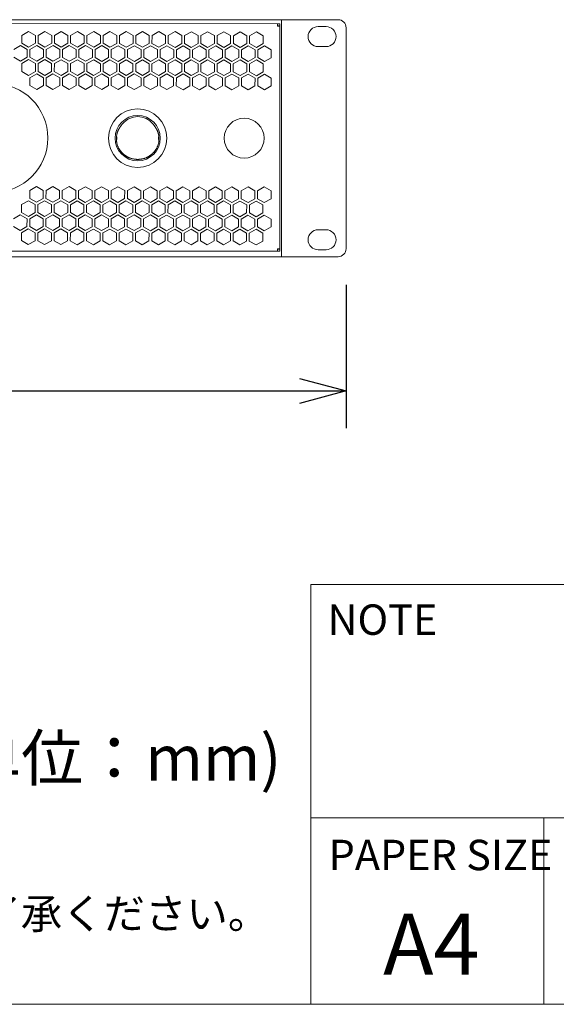
# Model space of a CAD drawing. Units: millimetres. Extents: x -632 to 651, y -576 to 1300.
# Drawn here: x -111 to 90, y -520 to -151 of the extents above; entities that cross this region are included whole.
import ezdxf

# ---------------------------------------------------------------- set-up
doc = ezdxf.new("R2010")
doc.units = ezdxf.units.MM
doc.header["$LTSCALE"] = 88.9
doc.header["$PDMODE"] = 1
doc.header["$PDSIZE"] = -2
doc.layers.get('0').update_dxf_attribs({"lineweight": 0})
doc.layers.get('Defpoints').update_dxf_attribs({"lineweight": 0})
for name, color, linetype, lineweight in [('DATA', 7, 'Continuous', 0), ('DIMNSIONS', 7, 'Continuous', 0), ('HIBINO-BASE', 7, 'Continuous', 0), ('MD_VISIBLE', 7, 'Continuous', 0), ('寸法', 7, 'Continuous', 0)]:
    doc.layers.add(name, color=color, linetype=linetype, lineweight=lineweight)
doc.styles.get("Standard").update_dxf_attribs({"font": 'txt', "bigfont": 'BIGFONT.SHX'})
doc.styles.add('ＭＳ ゴシック', font='txt', dxfattribs={"bigfont": 'ＭＳ ゴシック'})
doc.dimstyles.new('HIBINO', dxfattribs={"dimtxt": 22.803776, "dimasz": 17.504358, "dimexe": 14, "dimexo": 14, "dimgap": 0.5, "dimtad": 1, "dimzin": 11, "dimdsep": 46, "dimtxsty": 'ＭＳ ゴシック', "dimblk": 'VW_EMPTYARROW', "dimcen": 0, "dimadec": 0, "dimazin": 0, "dimtfac": 1, "dimtix": 1, "dimtmove": 0, "dimatfit": 0, "dimldrblk": 'VW_EMPTYARROW', "dimfxl": 1, "dimfrac": 2, "dimtolj": 1, "dimtzin": 11, "dimarcsym": 0})

# ---------------------------------------------------------------- blocks, each defined once
blk = doc.blocks.new('*D28')
at = {"color": 0, "linetype": 'Continuous', "lineweight": -2}
for points in [[(-454.25, -294.69), (-471.76, -290), (-454.25, -285.31)], [(-6.26, -285.31), (11.24, -290), (-6.26, -294.69)]]:
    blk.add_lwpolyline(points, dxfattribs=at)
at = {"layer": 'Defpoints', "color": 0, "lineweight": 0}
for p in [(-471.76, -236.25), (11.24, -236.25), (-471.76, -290)]:
    blk.add_point(p, dxfattribs=at)
at = {"layer": '寸法', "color": 0, "linetype": 'Continuous', "lineweight": -2}
for p, q in [((-471.76, -250.25), (-471.76, -304)), ((11.24, -250.25), (11.24, -304)), ((-471.76, -290), (11.24, -290))]:
    blk.add_line(p, q, dxfattribs=at)
at = {"color": 0, "linetype": 'Continuous', "lineweight": -2}
blk.add_wipeout([(-247.22, -286.5), (-202.77, -286.5), (-202.77, -256.87), (-247.22, -256.87)], dxfattribs=at).dxf.layer = '寸法'
at = {"layer": '寸法', "color": 0, "insert": (-247.22, -259.55), "char_height": 22.8038, "attachment_point": 1, "line_spacing_factor": 0.782827}
blk.add_mtext('{\\fＭＳ ゴシック|b0|i0|c128|p0;\\l483}', dxfattribs=at)
blk = doc.blocks.new('VW_EMPTYARROW')
at = {"color": 0, "linetype": 'ByBlock', "lineweight": -2}
blk.add_line((0, 0), (-1, 0), dxfattribs=at)
at = {"color": 0, "linetype": 'Continuous', "lineweight": -2}
blk.add_lwpolyline([(-0.998, 0.268), (0, 0), (-0.998, -0.268)], dxfattribs=at)

msp = doc.modelspace()

# ---------------------------------------------------------------- linework, layer by layer
at = {"color": 1, "linetype": 'Continuous', "lineweight": 0}
msp.add_circle((-27.017, -195.203), 7.5, dxfattribs=at)
at = {"layer": 'HIBINO-BASE', "color": 0, "linetype": 'Continuous', "lineweight": 0}
for p, q in [((-2.011, -362.619), (627.989, -362.619)), ((-2.011, -520.119), (-2.011, -362.619)), ((-2.011, -450.119), (627.989, -450.119)), ((85.489, -520.119), (85.489, -450.119)), ((627.989, -520.119), (-632.011, -520.119))]:
    msp.add_line(p, q, dxfattribs=at)
at = {"layer": 'MD_VISIBLE', "color": 0, "linetype": 'Continuous', "lineweight": 0}
for p, q in [((-450, -150.753), (-12.957, -150.753)), ((-25, -150.753), (8.243, -150.753)), ((-12.957, -150.753), (-12.947, -152.153)), ((-12.957, -151.153), (-12.957, -152.953)), ((-12.957, -151.153), (-12.947, -151.153)), ((-14.55, -152.285), (-445.749, -151.613)), ((-14.551, -153.185), (-14.55, -152.285)), ((-14.551, -153.085), (-13.651, -153.086)), ((-14.551, -153.185), (-13.651, -153.186)), ((-13.65, -152.286), (-14.55, -152.285)), ((-13.65, -152.286), (-13.652, -236.716)), ((-13.65, -152.286), (-13.651, -153.086)), ((-12.947, -152.153), (-12.957, -152.153)), ((-12.957, -175.193), (-12.957, -152.953)), ((0.743, -153.353), (3.743, -153.353)), ((11.243, -153.753), (11.243, -236.653)), ((-110.511, -159.568), (-110.507, -156.623)), ((-110.507, -156.623), (-107.954, -155.155)), ((-107.954, -155.155), (-105.407, -156.631)), ((-105.407, -156.631), (-105.411, -159.576)), ((-104.401, -159.577), (-104.397, -156.633)), ((-104.397, -156.633), (-101.844, -155.164)), ((-101.844, -155.164), (-99.297, -156.641)), ((-99.297, -156.641), (-99.301, -159.585)), ((-98.291, -159.587), (-98.287, -156.642)), ((-98.287, -156.642), (-95.734, -155.174)), ((-95.734, -155.174), (-93.187, -156.65)), ((-93.187, -156.65), (-93.191, -159.595)), ((-92.181, -159.596), (-92.177, -156.652)), ((-92.177, -156.652), (-89.624, -155.183)), ((-89.624, -155.183), (-87.077, -156.66)), ((-87.077, -156.66), (-87.081, -159.604)), ((-86.071, -159.606), (-86.067, -156.661)), ((-86.067, -156.661), (-83.514, -155.193)), ((-83.514, -155.193), (-80.967, -156.669)), ((-80.967, -156.669), (-80.971, -159.614)), ((-79.961, -159.615), (-79.957, -156.671)), ((-79.957, -156.671), (-77.404, -155.203)), ((-77.404, -155.203), (-74.857, -156.679)), ((-74.857, -156.679), (-74.861, -159.623)), ((-73.851, -159.625), (-73.847, -156.68)), ((-73.847, -156.68), (-71.294, -155.212)), ((-71.294, -155.212), (-68.747, -156.688)), ((-68.747, -156.688), (-68.751, -159.633)), ((-67.741, -159.634), (-67.737, -156.69)), ((-67.737, -156.69), (-65.184, -155.222)), ((-65.184, -155.222), (-62.637, -156.698)), ((-62.637, -156.698), (-62.641, -159.642)), ((-61.631, -159.644), (-61.627, -156.699)), ((-61.627, -156.699), (-59.074, -155.231)), ((-59.074, -155.231), (-56.527, -156.707)), ((-56.527, -156.707), (-56.531, -159.652)), ((-55.521, -159.653), (-55.517, -156.709)), ((-55.517, -156.709), (-52.964, -155.241)), ((-52.964, -155.241), (-50.417, -156.717)), ((-50.417, -156.717), (-50.421, -159.661)), ((-49.411, -159.663), (-49.407, -156.718)), ((-49.407, -156.718), (-46.854, -155.25)), ((-46.854, -155.25), (-44.307, -156.726)), ((-44.307, -156.726), (-44.311, -159.671)), ((-43.301, -159.672), (-43.297, -156.728)), ((-43.297, -156.728), (-40.744, -155.26)), ((-40.744, -155.26), (-38.197, -156.736)), ((-38.197, -156.736), (-38.201, -159.68)), ((-37.191, -159.682), (-37.187, -156.737)), ((-37.187, -156.737), (-34.634, -155.269)), ((-34.634, -155.269), (-32.087, -156.745)), ((-32.087, -156.745), (-32.091, -159.69)), ((-31.081, -159.691), (-31.077, -156.747)), ((-31.077, -156.747), (-28.524, -155.279)), ((-28.524, -155.279), (-25.977, -156.755)), ((-25.977, -156.755), (-25.981, -159.699)), ((-24.971, -159.701), (-24.967, -156.756)), ((-24.967, -156.756), (-22.414, -155.288)), ((-22.414, -155.288), (-19.867, -156.764)), ((-19.867, -156.764), (-19.871, -159.709)), ((-113.57, -161.91), (-111.018, -160.442)), ((-111.018, -160.442), (-108.47, -161.918)), ((-107.963, -161.044), (-110.511, -159.568)), ((-108.47, -161.918), (-108.474, -164.862)), ((-105.411, -159.576), (-107.963, -161.044)), ((-107.464, -164.864), (-107.46, -161.919)), ((-107.46, -161.919), (-104.908, -160.451)), ((-104.908, -160.451), (-102.36, -161.927)), ((-101.853, -161.053), (-104.401, -159.577)), ((-102.36, -161.927), (-102.364, -164.872)), ((-99.301, -159.585), (-101.853, -161.053)), ((-101.354, -164.873), (-101.35, -161.929)), ((-101.35, -161.929), (-98.798, -160.461)), ((-98.798, -160.461), (-96.25, -161.937)), ((-95.744, -161.063), (-98.291, -159.587)), ((-96.25, -161.937), (-96.254, -164.881)), ((-93.191, -159.595), (-95.744, -161.063)), ((-95.244, -164.883), (-95.24, -161.938)), ((-95.24, -161.938), (-92.688, -160.47)), ((-92.688, -160.47), (-90.14, -161.946)), ((-89.634, -161.072), (-92.181, -159.596)), ((-90.14, -161.946), (-90.144, -164.891)), ((-87.081, -159.604), (-89.634, -161.072)), ((-89.134, -164.892), (-89.13, -161.948)), ((-89.13, -161.948), (-86.578, -160.48)), ((-86.578, -160.48), (-84.03, -161.956)), ((-83.524, -161.082), (-86.071, -159.606)), ((-84.03, -161.956), (-84.034, -164.9)), ((-80.971, -159.614), (-83.524, -161.082)), ((-83.024, -164.902), (-83.02, -161.957)), ((-83.02, -161.957), (-80.468, -160.489)), ((-80.468, -160.489), (-77.92, -161.965)), ((-77.414, -161.091), (-79.961, -159.615)), ((-77.92, -161.965), (-77.924, -164.91)), ((-74.861, -159.623), (-77.414, -161.091)), ((-76.914, -164.911), (-76.91, -161.967)), ((-76.91, -161.967), (-74.358, -160.499)), ((-74.358, -160.499), (-71.81, -161.975)), ((-71.304, -161.101), (-73.851, -159.625)), ((-71.81, -161.975), (-71.814, -164.919)), ((-68.751, -159.633), (-71.304, -161.101)), ((-70.804, -164.921), (-70.8, -161.976)), ((-70.8, -161.976), (-68.248, -160.508)), ((-68.248, -160.508), (-65.7, -161.984)), ((-65.194, -161.111), (-67.741, -159.634)), ((-65.7, -161.984), (-65.704, -164.929)), ((-62.641, -159.642), (-65.194, -161.111)), ((-64.694, -164.93), (-64.69, -161.986)), ((-64.69, -161.986), (-62.138, -160.518)), ((-62.138, -160.518), (-59.59, -161.994)), ((-59.084, -161.12), (-61.631, -159.644)), ((-59.59, -161.994), (-59.594, -164.938)), ((-56.531, -159.652), (-59.084, -161.12)), ((-58.584, -164.94), (-58.58, -161.995)), ((-58.58, -161.995), (-56.028, -160.527)), ((-56.028, -160.527), (-53.48, -162.003)), ((-52.974, -161.13), (-55.521, -159.653)), ((-53.48, -162.003), (-53.484, -164.948)), ((-50.421, -159.661), (-52.974, -161.13)), ((-52.474, -164.949), (-52.47, -162.005)), ((-52.47, -162.005), (-49.918, -160.537)), ((-49.918, -160.537), (-47.37, -162.013)), ((-46.864, -161.139), (-49.411, -159.663)), ((-47.37, -162.013), (-47.375, -164.957)), ((-44.311, -159.671), (-46.864, -161.139)), ((-46.365, -164.959), (-46.36, -162.015)), ((-46.36, -162.015), (-43.808, -160.546)), ((-43.808, -160.546), (-41.26, -162.022)), ((-40.754, -161.149), (-43.301, -159.672)), ((-41.26, -162.022), (-41.265, -164.967)), ((-38.201, -159.68), (-40.754, -161.149)), ((-40.255, -164.969), (-40.25, -162.024)), ((-40.25, -162.024), (-37.698, -160.556)), ((-37.698, -160.556), (-35.15, -162.032)), ((-34.644, -161.158), (-37.191, -159.682)), ((-35.15, -162.032), (-35.155, -164.976)), ((-32.091, -159.69), (-34.644, -161.158)), ((-34.145, -164.978), (-34.14, -162.034)), ((-34.14, -162.034), (-31.588, -160.565)), ((-31.588, -160.565), (-29.04, -162.041)), ((-28.534, -161.168), (-31.081, -159.691)), ((-29.04, -162.041), (-29.045, -164.986)), ((-25.981, -159.699), (-28.534, -161.168)), ((-28.035, -164.988), (-28.03, -162.043)), ((-28.03, -162.043), (-25.478, -160.575)), ((-25.478, -160.575), (-22.93, -162.051)), ((-22.424, -161.177), (-24.971, -159.701)), ((-22.93, -162.051), (-22.935, -164.995)), ((-19.871, -159.709), (-22.424, -161.177)), ((-21.925, -164.997), (-21.92, -162.053)), ((-21.92, -162.053), (-19.368, -160.584)), ((-19.368, -160.584), (-16.82, -162.06)), ((-16.82, -162.06), (-16.825, -165.005)), ((3.743, -160.853), (0.743, -160.853)), ((-111.027, -166.331), (-113.574, -164.854)), ((-108.474, -164.862), (-111.027, -166.331)), ((-110.523, -167.206), (-107.971, -165.738)), ((-107.971, -165.738), (-105.423, -167.214)), ((-104.917, -166.34), (-107.464, -164.864)), ((-102.364, -164.872), (-104.917, -166.34)), ((-104.413, -167.216), (-101.861, -165.747)), ((-101.861, -165.747), (-99.313, -167.224)), ((-98.807, -166.35), (-101.354, -164.873)), ((-96.254, -164.881), (-98.807, -166.35)), ((-98.303, -167.225), (-95.751, -165.757)), ((-95.751, -165.757), (-93.203, -167.233)), ((-92.697, -166.359), (-95.244, -164.883)), ((-90.144, -164.891), (-92.697, -166.359)), ((-92.193, -167.235), (-89.641, -165.766)), ((-89.641, -165.766), (-87.093, -167.243)), ((-86.587, -166.369), (-89.134, -164.892)), ((-84.034, -164.9), (-86.587, -166.369)), ((-86.083, -167.244), (-83.531, -165.776)), ((-83.531, -165.776), (-80.983, -167.252)), ((-80.477, -166.378), (-83.024, -164.902)), ((-77.924, -164.91), (-80.477, -166.378)), ((-79.973, -167.254), (-77.421, -165.785)), ((-77.421, -165.785), (-74.873, -167.262)), ((-74.367, -166.388), (-76.914, -164.911)), ((-71.814, -164.919), (-74.367, -166.388)), ((-73.863, -167.263), (-71.311, -165.795)), ((-71.311, -165.795), (-68.763, -167.271)), ((-68.257, -166.397), (-70.804, -164.921)), ((-65.704, -164.929), (-68.257, -166.397)), ((-67.753, -167.273), (-65.201, -165.804)), ((-65.201, -165.804), (-62.653, -167.281)), ((-62.147, -166.407), (-64.694, -164.93)), ((-59.594, -164.938), (-62.147, -166.407)), ((-61.643, -167.282), (-59.091, -165.814)), ((-59.091, -165.814), (-56.543, -167.29)), ((-56.037, -166.416), (-58.584, -164.94)), ((-53.484, -164.948), (-56.037, -166.416)), ((-55.533, -167.292), (-52.981, -165.823)), ((-52.981, -165.823), (-50.433, -167.3)), ((-49.927, -166.426), (-52.474, -164.949)), ((-47.375, -164.957), (-49.927, -166.426)), ((-49.423, -167.301), (-46.871, -165.833)), ((-46.871, -165.833), (-44.323, -167.309)), ((-43.817, -166.435), (-46.365, -164.959)), ((-41.265, -164.967), (-43.817, -166.435)), ((-43.313, -167.311), (-40.761, -165.842)), ((-40.761, -165.842), (-38.213, -167.319)), ((-37.707, -166.445), (-40.255, -164.969)), ((-35.155, -164.976), (-37.707, -166.445)), ((-37.203, -167.32), (-34.651, -165.852)), ((-34.651, -165.852), (-32.103, -167.328)), ((-31.597, -166.454), (-34.145, -164.978)), ((-29.045, -164.986), (-31.597, -166.454)), ((-31.093, -167.33), (-28.541, -165.861)), ((-28.541, -165.861), (-25.993, -167.338)), ((-25.487, -166.464), (-28.035, -164.988)), ((-22.935, -164.995), (-25.487, -166.464)), ((-24.983, -167.339), (-22.431, -165.871)), ((-22.431, -165.871), (-19.883, -167.347)), ((-19.377, -166.473), (-21.925, -164.997)), ((-16.825, -165.005), (-19.377, -166.473)), ((-110.528, -170.151), (-110.523, -167.206)), ((-105.423, -167.214), (-105.428, -170.158)), ((-104.418, -170.16), (-104.413, -167.216)), ((-99.313, -167.224), (-99.318, -170.168)), ((-98.308, -170.17), (-98.303, -167.225)), ((-93.203, -167.233), (-93.208, -170.177)), ((-92.198, -170.179), (-92.193, -167.235)), ((-87.093, -167.243), (-87.098, -170.187)), ((-86.088, -170.189), (-86.083, -167.244)), ((-80.983, -167.252), (-80.988, -170.197)), ((-79.978, -170.198), (-79.973, -167.254)), ((-74.873, -167.262), (-74.878, -170.206)), ((-73.868, -170.208), (-73.863, -167.263)), ((-68.763, -167.271), (-68.768, -170.216)), ((-67.758, -170.217), (-67.753, -167.273)), ((-62.653, -167.281), (-62.658, -170.225)), ((-61.648, -170.227), (-61.643, -167.282)), ((-56.543, -167.29), (-56.548, -170.235)), ((-55.538, -170.236), (-55.533, -167.292)), ((-50.433, -167.3), (-50.438, -170.244)), ((-49.428, -170.246), (-49.423, -167.301)), ((-44.323, -167.309), (-44.328, -170.254)), ((-43.318, -170.255), (-43.313, -167.311)), ((-38.213, -167.319), (-38.218, -170.263)), ((-37.208, -170.265), (-37.203, -167.32)), ((-32.103, -167.328), (-32.108, -170.273)), ((-31.098, -170.274), (-31.093, -167.33)), ((-25.993, -167.338), (-25.998, -170.282)), ((-24.988, -170.284), (-24.983, -167.339)), ((-19.883, -167.347), (-19.888, -170.292)), ((-107.98, -171.627), (-110.528, -170.151)), ((-105.428, -170.158), (-107.98, -171.627)), ((-107.481, -175.447), (-107.476, -172.502)), ((-107.476, -172.502), (-104.924, -171.034)), ((-104.924, -171.034), (-102.376, -172.51)), ((-101.87, -171.636), (-104.418, -170.16)), ((-102.376, -172.51), (-102.381, -175.455)), ((-99.318, -170.168), (-101.87, -171.636)), ((-101.371, -175.456), (-101.366, -172.512)), ((-101.366, -172.512), (-98.814, -171.043)), ((-98.814, -171.043), (-96.266, -172.52)), ((-95.76, -171.646), (-98.308, -170.17)), ((-96.266, -172.52), (-96.271, -175.464)), ((-93.208, -170.177), (-95.76, -171.646)), ((-95.261, -175.466), (-95.256, -172.521)), ((-95.256, -172.521), (-92.704, -171.053)), ((-92.704, -171.053), (-90.156, -172.529)), ((-89.65, -171.655), (-92.198, -170.179)), ((-90.156, -172.529), (-90.161, -175.474)), ((-87.098, -170.187), (-89.65, -171.655)), ((-89.151, -175.475), (-89.146, -172.531)), ((-89.146, -172.531), (-86.594, -171.062)), ((-86.594, -171.062), (-84.046, -172.539)), ((-83.54, -171.665), (-86.088, -170.189)), ((-84.046, -172.539), (-84.051, -175.483)), ((-80.988, -170.197), (-83.54, -171.665)), ((-83.041, -175.485), (-83.036, -172.54)), ((-83.036, -172.54), (-80.484, -171.072)), ((-80.484, -171.072), (-77.936, -172.548)), ((-77.43, -171.674), (-79.978, -170.198)), ((-77.936, -172.548), (-77.941, -175.493)), ((-74.878, -170.206), (-77.43, -171.674)), ((-76.931, -175.494), (-76.926, -172.55)), ((-76.926, -172.55), (-74.374, -171.082)), ((-74.374, -171.082), (-71.826, -172.558)), ((-71.32, -171.684), (-73.868, -170.208)), ((-71.826, -172.558), (-71.831, -175.502)), ((-68.768, -170.216), (-71.32, -171.684)), ((-70.821, -175.504), (-70.816, -172.559)), ((-70.816, -172.559), (-68.264, -171.091)), ((-68.264, -171.091), (-65.716, -172.567)), ((-65.21, -171.693), (-67.758, -170.217)), ((-65.716, -172.567), (-65.721, -175.512)), ((-62.658, -170.225), (-65.21, -171.693)), ((-64.711, -175.513), (-64.706, -172.569)), ((-64.706, -172.569), (-62.154, -171.101)), ((-62.154, -171.101), (-59.606, -172.577)), ((-59.1, -171.703), (-61.648, -170.227)), ((-59.606, -172.577), (-59.611, -175.521)), ((-56.548, -170.235), (-59.1, -171.703)), ((-58.601, -175.523), (-58.596, -172.578)), ((-58.596, -172.578), (-56.044, -171.11)), ((-56.044, -171.11), (-53.496, -172.586)), ((-52.99, -171.712), (-55.538, -170.236)), ((-53.496, -172.586), (-53.501, -175.531)), ((-50.438, -170.244), (-52.99, -171.712)), ((-52.491, -175.532), (-52.486, -172.588)), ((-52.486, -172.588), (-49.934, -171.12)), ((-49.934, -171.12), (-47.386, -172.596)), ((-46.88, -171.722), (-49.428, -170.246)), ((-47.386, -172.596), (-47.391, -175.54)), ((-44.328, -170.254), (-46.88, -171.722)), ((-46.381, -175.542), (-46.376, -172.597)), ((-46.376, -172.597), (-43.824, -171.129)), ((-43.824, -171.129), (-41.276, -172.605)), ((-40.77, -171.731), (-43.318, -170.255)), ((-41.276, -172.605), (-41.281, -175.55)), ((-38.218, -170.263), (-40.77, -171.731)), ((-40.271, -175.551), (-40.266, -172.607)), ((-40.266, -172.607), (-37.714, -171.139)), ((-37.714, -171.139), (-35.166, -172.615)), ((-34.66, -171.741), (-37.208, -170.265)), ((-35.166, -172.615), (-35.171, -175.559)), ((-32.108, -170.273), (-34.66, -171.741)), ((-34.161, -175.561), (-34.156, -172.616)), ((-34.156, -172.616), (-31.604, -171.148)), ((-31.604, -171.148), (-29.056, -172.624)), ((-28.55, -171.75), (-31.098, -170.274)), ((-29.056, -172.624), (-29.061, -175.569)), ((-25.998, -170.282), (-28.55, -171.75)), ((-28.051, -175.57), (-28.046, -172.626)), ((-28.046, -172.626), (-25.494, -171.158)), ((-25.494, -171.158), (-22.946, -172.634)), ((-22.44, -171.76), (-24.988, -170.284)), ((-22.946, -172.634), (-22.951, -175.578)), ((-19.888, -170.292), (-22.44, -171.76)), ((-21.941, -175.58), (-21.936, -172.635)), ((-21.936, -172.635), (-19.384, -171.167)), ((-19.384, -171.167), (-16.836, -172.643)), ((-16.836, -172.643), (-16.841, -175.588)), ((-104.933, -176.923), (-107.481, -175.447)), ((-102.381, -175.455), (-104.933, -176.923)), ((-98.823, -176.932), (-101.371, -175.456)), ((-96.271, -175.464), (-98.823, -176.932)), ((-92.713, -176.942), (-95.261, -175.466)), ((-90.161, -175.474), (-92.713, -176.942)), ((-86.603, -176.951), (-89.151, -175.475)), ((-84.051, -175.483), (-86.603, -176.951)), ((-80.493, -176.961), (-83.041, -175.485)), ((-77.941, -175.493), (-80.493, -176.961)), ((-74.383, -176.97), (-76.931, -175.494)), ((-71.831, -175.502), (-74.383, -176.97)), ((-68.273, -176.98), (-70.821, -175.504)), ((-65.721, -175.512), (-68.273, -176.98)), ((-62.163, -176.989), (-64.711, -175.513)), ((-59.611, -175.521), (-62.163, -176.989)), ((-56.053, -176.999), (-58.601, -175.523)), ((-53.501, -175.531), (-56.053, -176.999)), ((-49.943, -177.009), (-52.491, -175.532)), ((-47.391, -175.54), (-49.943, -177.009)), ((-43.833, -177.018), (-46.381, -175.542)), ((-41.281, -175.55), (-43.833, -177.018)), ((-37.723, -177.028), (-40.271, -175.551)), ((-35.171, -175.559), (-37.723, -177.028)), ((-31.613, -177.037), (-34.161, -175.561)), ((-29.061, -175.569), (-31.613, -177.037)), ((-25.503, -177.047), (-28.051, -175.57)), ((-22.951, -175.578), (-25.503, -177.047)), ((-19.393, -177.056), (-21.941, -175.58)), ((-16.841, -175.588), (-19.393, -177.056)), ((-12.957, -215.203), (-12.957, -175.203)), ((-71.506, -188.684), (-70.845, -188.216)), ((-70.845, -188.216), (-70.135, -187.824)), ((-70.135, -187.824), (-69.385, -187.513)), ((-69.385, -187.513), (-68.607, -187.288)), ((-68.607, -187.288), (-67.808, -187.151)), ((-67.808, -187.151), (-67, -187.105)), ((-67, -187.105), (-66.191, -187.152)), ((-66.191, -187.152), (-65.39, -187.291)), ((-65.39, -187.291), (-64.612, -187.518)), ((-64.612, -187.518), (-63.864, -187.831)), ((-63.864, -187.831), (-63.154, -188.226)), ((-63.154, -188.226), (-62.495, -188.695)), ((-72.673, -189.844), (-73.299, -190.617)), ((-72.656, -189.824), (-72.113, -189.224)), ((-72.653, -189.82), (-72.656, -189.824)), ((-72.113, -189.224), (-71.506, -188.684)), ((-62.495, -188.695), (-61.889, -189.234)), ((-61.889, -189.234), (-61.348, -189.834)), ((-61.348, -189.834), (-61.36, -189.82)), ((-61.313, -189.878), (-60.714, -190.617)), ((-74.959, -195.321), (-74.95, -195.125)), ((-74.951, -195.498), (-74.959, -195.321)), ((-74.929, -195.63), (-74.951, -195.498)), ((-74.95, -195.125), (-74.927, -194.942)), ((-74.898, -195.697), (-74.929, -195.63)), ((-74.927, -194.942), (-74.896, -194.799)), ((-74.865, -195.689), (-74.898, -195.697)), ((-74.896, -194.799), (-74.863, -194.718)), ((-74.837, -195.609), (-74.865, -195.689)), ((-74.863, -194.718), (-74.835, -194.709)), ((-74.817, -195.465), (-74.837, -195.609)), ((-74.835, -194.709), (-74.816, -194.775)), ((-74.805, -195.282), (-74.817, -195.465)), ((-74.816, -194.775), (-74.804, -194.908)), ((-74.801, -195.085), (-74.805, -195.282)), ((-74.804, -194.908), (-74.801, -195.085)), ((-59.213, -195.085), (-59.209, -194.908)), ((-59.209, -195.282), (-59.213, -195.085)), ((-59.209, -194.908), (-59.198, -194.775)), ((-59.197, -195.465), (-59.209, -195.282)), ((-59.198, -194.775), (-59.178, -194.709)), ((-59.176, -195.609), (-59.197, -195.465)), ((-59.178, -194.709), (-59.15, -194.718)), ((-59.148, -195.689), (-59.176, -195.609)), ((-59.15, -194.718), (-59.118, -194.799)), ((-59.115, -195.697), (-59.148, -195.689)), ((-59.118, -194.799), (-59.086, -194.942)), ((-59.084, -195.63), (-59.115, -195.697)), ((-59.086, -194.942), (-59.063, -195.125)), ((-59.062, -195.498), (-59.084, -195.63)), ((-59.063, -195.125), (-59.054, -195.321)), ((-59.054, -195.321), (-59.062, -195.498)), ((-107.542, -214.833), (-104.99, -213.365)), ((-104.99, -213.365), (-102.442, -214.841)), ((-101.432, -214.843), (-98.88, -213.375)), ((-98.88, -213.375), (-96.332, -214.851)), ((-95.322, -214.853), (-92.77, -213.384)), ((-92.77, -213.384), (-90.222, -214.86)), ((-89.212, -214.862), (-86.66, -213.394)), ((-86.66, -213.394), (-84.112, -214.87)), ((-83.102, -214.872), (-80.55, -213.403)), ((-80.55, -213.403), (-78.002, -214.879)), ((-76.992, -214.881), (-74.44, -213.413)), ((-74.44, -213.413), (-71.892, -214.889)), ((-70.882, -214.891), (-68.33, -213.422)), ((-68.33, -213.422), (-65.782, -214.898)), ((-64.772, -214.9), (-62.22, -213.432)), ((-62.22, -213.432), (-59.672, -214.908)), ((-58.662, -214.91), (-56.11, -213.441)), ((-56.11, -213.441), (-53.562, -214.918)), ((-52.552, -214.919), (-50, -213.451)), ((-50, -213.451), (-47.452, -214.927)), ((-46.442, -214.929), (-43.89, -213.46)), ((-43.89, -213.46), (-41.342, -214.937)), ((-40.332, -214.938), (-37.78, -213.47)), ((-37.78, -213.47), (-35.232, -214.946)), ((-34.222, -214.948), (-31.67, -213.479)), ((-31.67, -213.479), (-29.122, -214.956)), ((-28.112, -214.957), (-25.56, -213.489)), ((-25.56, -213.489), (-23.012, -214.965)), ((-22.002, -214.967), (-19.45, -213.498)), ((-19.45, -213.498), (-16.902, -214.975)), ((-107.547, -217.778), (-107.542, -214.833)), ((-104.999, -219.254), (-107.547, -217.778)), ((-102.447, -217.786), (-104.999, -219.254)), ((-102.442, -214.841), (-102.447, -217.786)), ((-101.437, -217.787), (-101.432, -214.843)), ((-98.889, -219.264), (-101.437, -217.787)), ((-96.337, -217.795), (-98.889, -219.264)), ((-96.332, -214.851), (-96.337, -217.795)), ((-95.327, -217.797), (-95.322, -214.853)), ((-92.779, -219.273), (-95.327, -217.797)), ((-90.227, -217.805), (-92.779, -219.273)), ((-90.222, -214.86), (-90.227, -217.805)), ((-89.217, -217.807), (-89.212, -214.862)), ((-86.669, -219.283), (-89.217, -217.807)), ((-84.117, -217.814), (-86.669, -219.283)), ((-84.112, -214.87), (-84.117, -217.814)), ((-83.107, -217.816), (-83.102, -214.872)), ((-80.559, -219.292), (-83.107, -217.816)), ((-78.007, -217.824), (-80.559, -219.292)), ((-78.002, -214.879), (-78.007, -217.824)), ((-76.997, -217.826), (-76.992, -214.881)), ((-74.449, -219.302), (-76.997, -217.826)), ((-71.897, -217.833), (-74.449, -219.302)), ((-71.892, -214.889), (-71.897, -217.833)), ((-70.887, -217.835), (-70.882, -214.891)), ((-68.339, -219.311), (-70.887, -217.835)), ((-65.787, -217.843), (-68.339, -219.311)), ((-65.782, -214.898), (-65.787, -217.843)), ((-64.777, -217.845), (-64.772, -214.9)), ((-62.229, -219.321), (-64.777, -217.845)), ((-59.677, -217.852), (-62.229, -219.321)), ((-59.672, -214.908), (-59.677, -217.852)), ((-58.667, -217.854), (-58.662, -214.91)), ((-56.119, -219.33), (-58.667, -217.854)), ((-53.567, -217.862), (-56.119, -219.33)), ((-53.562, -214.918), (-53.567, -217.862)), ((-52.557, -217.864), (-52.552, -214.919)), ((-50.009, -219.34), (-52.557, -217.864)), ((-47.457, -217.872), (-50.009, -219.34)), ((-47.452, -214.927), (-47.457, -217.872)), ((-46.447, -217.873), (-46.442, -214.929)), ((-43.899, -219.349), (-46.447, -217.873)), ((-41.347, -217.881), (-43.899, -219.349)), ((-41.342, -214.937), (-41.347, -217.881)), ((-40.337, -217.883), (-40.332, -214.938)), ((-37.789, -219.359), (-40.337, -217.883)), ((-35.237, -217.891), (-37.789, -219.359)), ((-35.232, -214.946), (-35.237, -217.891)), ((-34.227, -217.892), (-34.222, -214.948)), ((-31.679, -219.368), (-34.227, -217.892)), ((-29.127, -217.9), (-31.679, -219.368)), ((-29.122, -214.956), (-29.127, -217.9)), ((-28.117, -217.902), (-28.112, -214.957)), ((-25.569, -219.378), (-28.117, -217.902)), ((-23.017, -217.91), (-25.569, -219.378)), ((-23.012, -214.965), (-23.017, -217.91)), ((-22.007, -217.911), (-22.002, -214.967)), ((-19.459, -219.387), (-22.007, -217.911)), ((-16.907, -217.919), (-19.459, -219.387)), ((-16.902, -214.975), (-16.907, -217.919)), ((-12.957, -239.653), (-12.957, -215.213)), ((-110.61, -223.065), (-110.605, -220.12)), ((-110.605, -220.12), (-108.053, -218.652)), ((-108.053, -218.652), (-105.505, -220.128)), ((-105.505, -220.128), (-105.51, -223.073)), ((-104.5, -223.074), (-104.495, -220.13)), ((-104.495, -220.13), (-101.943, -218.661)), ((-101.943, -218.661), (-99.395, -220.138)), ((-99.395, -220.138), (-99.4, -223.082)), ((-98.39, -223.084), (-98.385, -220.139)), ((-98.385, -220.139), (-95.833, -218.671)), ((-95.833, -218.671), (-93.285, -220.147)), ((-93.285, -220.147), (-93.29, -223.092)), ((-92.28, -223.093), (-92.275, -220.149)), ((-92.275, -220.149), (-89.723, -218.68)), ((-89.723, -218.68), (-87.175, -220.157)), ((-87.175, -220.157), (-87.18, -223.101)), ((-86.17, -223.103), (-86.165, -220.158)), ((-86.165, -220.158), (-83.613, -218.69)), ((-83.613, -218.69), (-81.065, -220.166)), ((-81.065, -220.166), (-81.07, -223.111)), ((-80.06, -223.112), (-80.055, -220.168)), ((-80.055, -220.168), (-77.503, -218.699)), ((-77.503, -218.699), (-74.955, -220.176)), ((-74.955, -220.176), (-74.96, -223.12)), ((-73.95, -223.122), (-73.946, -220.177)), ((-73.946, -220.177), (-71.393, -218.709)), ((-71.393, -218.709), (-68.846, -220.185)), ((-68.846, -220.185), (-68.85, -223.13)), ((-67.84, -223.131), (-67.836, -220.187)), ((-67.836, -220.187), (-65.283, -218.718)), ((-65.283, -218.718), (-62.736, -220.195)), ((-62.736, -220.195), (-62.74, -223.139)), ((-61.73, -223.141), (-61.726, -220.196)), ((-61.726, -220.196), (-59.173, -218.728)), ((-59.173, -218.728), (-56.626, -220.204)), ((-56.626, -220.204), (-56.63, -223.149)), ((-55.62, -223.15), (-55.616, -220.206)), ((-55.616, -220.206), (-53.063, -218.737)), ((-53.063, -218.737), (-50.516, -220.214)), ((-50.516, -220.214), (-50.52, -223.158)), ((-49.51, -223.16), (-49.506, -220.215)), ((-49.506, -220.215), (-46.953, -218.747)), ((-46.953, -218.747), (-44.406, -220.223)), ((-44.406, -220.223), (-44.41, -223.168)), ((-43.4, -223.169), (-43.396, -220.225)), ((-43.396, -220.225), (-40.843, -218.756)), ((-40.843, -218.756), (-38.296, -220.233)), ((-38.296, -220.233), (-38.3, -223.177)), ((-37.29, -223.179), (-37.286, -220.234)), ((-37.286, -220.234), (-34.733, -218.766)), ((-34.733, -218.766), (-32.186, -220.242)), ((-32.186, -220.242), (-32.19, -223.187)), ((-31.18, -223.188), (-31.176, -220.244)), ((-31.176, -220.244), (-28.623, -218.776)), ((-28.623, -218.776), (-26.076, -220.252)), ((-26.076, -220.252), (-26.08, -223.196)), ((-25.07, -223.198), (-25.066, -220.253)), ((-25.066, -220.253), (-22.513, -218.785)), ((-22.513, -218.785), (-19.966, -220.261)), ((-19.966, -220.261), (-19.97, -223.206)), ((-113.669, -225.407), (-111.116, -223.939)), ((-111.116, -223.939), (-108.569, -225.415)), ((-108.062, -224.541), (-110.61, -223.065)), ((-105.51, -223.073), (-108.062, -224.541)), ((-107.559, -225.416), (-105.006, -223.948)), ((-105.006, -223.948), (-102.459, -225.424)), ((-101.952, -224.55), (-104.5, -223.074)), ((-99.4, -223.082), (-101.952, -224.55)), ((-101.449, -225.426), (-98.896, -223.958)), ((-98.896, -223.958), (-96.349, -225.434)), ((-95.842, -224.56), (-98.39, -223.084)), ((-93.29, -223.092), (-95.842, -224.56)), ((-95.339, -225.435), (-92.786, -223.967)), ((-92.786, -223.967), (-90.239, -225.443)), ((-89.732, -224.569), (-92.28, -223.093)), ((-87.18, -223.101), (-89.732, -224.569)), ((-89.229, -225.445), (-86.676, -223.977)), ((-86.676, -223.977), (-84.129, -225.453)), ((-83.622, -224.579), (-86.17, -223.103)), ((-81.07, -223.111), (-83.622, -224.579)), ((-83.119, -225.454), (-80.566, -223.986)), ((-80.566, -223.986), (-78.019, -225.462)), ((-77.512, -224.588), (-80.06, -223.112)), ((-74.96, -223.12), (-77.512, -224.588)), ((-77.009, -225.464), (-74.456, -223.996)), ((-74.456, -223.996), (-71.909, -225.472)), ((-71.402, -224.598), (-73.95, -223.122)), ((-68.85, -223.13), (-71.402, -224.598)), ((-70.899, -225.473), (-68.346, -224.005)), ((-68.346, -224.005), (-65.799, -225.481)), ((-65.292, -224.607), (-67.84, -223.131)), ((-62.74, -223.139), (-65.292, -224.607)), ((-64.789, -225.483), (-62.236, -224.015)), ((-62.236, -224.015), (-59.689, -225.491)), ((-59.182, -224.617), (-61.73, -223.141)), ((-56.63, -223.149), (-59.182, -224.617)), ((-58.679, -225.492), (-56.126, -224.024)), ((-56.126, -224.024), (-53.579, -225.5)), ((-53.072, -224.626), (-55.62, -223.15)), ((-50.52, -223.158), (-53.072, -224.626)), ((-52.569, -225.502), (-50.016, -224.034)), ((-50.016, -224.034), (-47.469, -225.51)), ((-46.962, -224.636), (-49.51, -223.16)), ((-44.41, -223.168), (-46.962, -224.636)), ((-46.459, -225.511), (-43.906, -224.043)), ((-43.906, -224.043), (-41.359, -225.519)), ((-40.852, -224.645), (-43.4, -223.169)), ((-38.3, -223.177), (-40.852, -224.645)), ((-40.349, -225.521), (-37.796, -224.053)), ((-37.796, -224.053), (-35.249, -225.529)), ((-34.742, -224.655), (-37.29, -223.179)), ((-32.19, -223.187), (-34.742, -224.655)), ((-34.239, -225.53), (-31.686, -224.062)), ((-31.686, -224.062), (-29.139, -225.538)), ((-28.632, -224.664), (-31.18, -223.188)), ((-26.08, -223.196), (-28.632, -224.664)), ((-28.129, -225.54), (-25.577, -224.072)), ((-25.577, -224.072), (-23.029, -225.548)), ((-22.522, -224.674), (-25.07, -223.198)), ((-19.97, -223.206), (-22.522, -224.674)), ((-22.019, -225.549), (-19.467, -224.081)), ((-19.467, -224.081), (-16.919, -225.557)), ((-111.126, -229.827), (-113.673, -228.351)), ((-108.573, -228.359), (-111.126, -229.827)), ((-108.569, -225.415), (-108.573, -228.359)), ((-107.563, -228.361), (-107.559, -225.416)), ((-105.016, -229.837), (-107.563, -228.361)), ((-102.463, -228.369), (-105.016, -229.837)), ((-102.459, -225.424), (-102.463, -228.369)), ((-101.453, -228.37), (-101.449, -225.426)), ((-98.906, -229.847), (-101.453, -228.37)), ((-96.353, -228.378), (-98.906, -229.847)), ((-96.349, -225.434), (-96.353, -228.378)), ((-95.343, -228.38), (-95.339, -225.435)), ((-92.796, -229.856), (-95.343, -228.38)), ((-90.243, -228.388), (-92.796, -229.856)), ((-90.239, -225.443), (-90.243, -228.388)), ((-89.233, -228.389), (-89.229, -225.445)), ((-86.686, -229.866), (-89.233, -228.389)), ((-84.133, -228.397), (-86.686, -229.866)), ((-84.129, -225.453), (-84.133, -228.397)), ((-83.123, -228.399), (-83.119, -225.454)), ((-80.576, -229.875), (-83.123, -228.399)), ((-78.023, -228.407), (-80.576, -229.875)), ((-78.019, -225.462), (-78.023, -228.407)), ((-77.013, -228.408), (-77.009, -225.464)), ((-74.466, -229.885), (-77.013, -228.408)), ((-71.913, -228.416), (-74.466, -229.885)), ((-71.909, -225.472), (-71.913, -228.416)), ((-70.903, -228.418), (-70.899, -225.473)), ((-68.356, -229.894), (-70.903, -228.418)), ((-65.803, -228.426), (-68.356, -229.894)), ((-65.799, -225.481), (-65.803, -228.426)), ((-64.793, -228.427), (-64.789, -225.483)), ((-62.246, -229.904), (-64.793, -228.427)), ((-59.693, -228.435), (-62.246, -229.904)), ((-59.689, -225.491), (-59.693, -228.435)), ((-58.683, -228.437), (-58.679, -225.492)), ((-56.136, -229.913), (-58.683, -228.437)), ((-53.583, -228.445), (-56.136, -229.913)), ((-53.579, -225.5), (-53.583, -228.445)), ((-52.573, -228.446), (-52.569, -225.502)), ((-50.026, -229.923), (-52.573, -228.446)), ((-47.473, -228.454), (-50.026, -229.923)), ((-47.469, -225.51), (-47.473, -228.454)), ((-46.463, -228.456), (-46.459, -225.511)), ((-43.916, -229.932), (-46.463, -228.456)), ((-41.363, -228.464), (-43.916, -229.932)), ((-41.359, -225.519), (-41.363, -228.464)), ((-40.353, -228.465), (-40.349, -225.521)), ((-37.806, -229.942), (-40.353, -228.465)), ((-35.253, -228.473), (-37.806, -229.942)), ((-35.249, -225.529), (-35.253, -228.473)), ((-34.243, -228.475), (-34.239, -225.53)), ((-31.696, -229.951), (-34.243, -228.475)), ((-29.143, -228.483), (-31.696, -229.951)), ((-29.139, -225.538), (-29.143, -228.483)), ((-28.133, -228.484), (-28.129, -225.54)), ((-25.586, -229.961), (-28.133, -228.484)), ((-23.033, -228.492), (-25.586, -229.961)), ((-23.029, -225.548), (-23.033, -228.492)), ((-22.023, -228.494), (-22.019, -225.549)), ((-19.476, -229.97), (-22.023, -228.494)), ((-16.923, -228.502), (-19.476, -229.97)), ((-16.919, -225.557), (-16.923, -228.502)), ((-110.627, -233.647), (-110.622, -230.703)), ((-110.622, -230.703), (-108.07, -229.235)), ((-108.07, -229.235), (-105.522, -230.711)), ((-105.522, -230.711), (-105.527, -233.655)), ((-104.517, -233.657), (-104.512, -230.712)), ((-104.512, -230.712), (-101.96, -229.244)), ((-101.96, -229.244), (-99.412, -230.72)), ((-99.412, -230.72), (-99.417, -233.665)), ((-98.407, -233.666), (-98.402, -230.722)), ((-98.402, -230.722), (-95.85, -229.254)), ((-95.85, -229.254), (-93.302, -230.73)), ((-93.302, -230.73), (-93.307, -233.674)), ((-92.297, -233.676), (-92.292, -230.731)), ((-92.292, -230.731), (-89.74, -229.263)), ((-89.74, -229.263), (-87.192, -230.739)), ((-87.192, -230.739), (-87.197, -233.684)), ((-86.187, -233.685), (-86.182, -230.741)), ((-86.182, -230.741), (-83.63, -229.273)), ((-83.63, -229.273), (-81.082, -230.749)), ((-81.082, -230.749), (-81.087, -233.693)), ((-80.077, -233.695), (-80.072, -230.751)), ((-80.072, -230.751), (-77.52, -229.282)), ((-77.52, -229.282), (-74.972, -230.758)), ((-74.972, -230.758), (-74.977, -233.703)), ((-73.967, -233.705), (-73.962, -230.76)), ((-73.962, -230.76), (-71.41, -229.292)), ((-71.41, -229.292), (-68.862, -230.768)), ((-68.862, -230.768), (-68.867, -233.712)), ((-67.857, -233.714), (-67.852, -230.77)), ((-67.852, -230.77), (-65.3, -229.301)), ((-65.3, -229.301), (-62.752, -230.777)), ((-62.752, -230.777), (-62.757, -233.722)), ((-61.747, -233.724), (-61.742, -230.779)), ((-61.742, -230.779), (-59.19, -229.311)), ((-59.19, -229.311), (-56.642, -230.787)), ((-56.642, -230.787), (-56.647, -233.731)), ((-55.637, -233.733), (-55.632, -230.789)), ((-55.632, -230.789), (-53.08, -229.32)), ((-53.08, -229.32), (-50.532, -230.796)), ((-50.532, -230.796), (-50.537, -233.741)), ((-49.527, -233.743), (-49.522, -230.798)), ((-49.522, -230.798), (-46.97, -229.33)), ((-46.97, -229.33), (-44.422, -230.806)), ((-44.422, -230.806), (-44.427, -233.75)), ((-43.417, -233.752), (-43.412, -230.808)), ((-43.412, -230.808), (-40.86, -229.339)), ((-40.86, -229.339), (-38.312, -230.816)), ((-38.312, -230.816), (-38.317, -233.76)), ((-37.307, -233.762), (-37.302, -230.817)), ((-37.302, -230.817), (-34.75, -229.349)), ((-34.75, -229.349), (-32.202, -230.825)), ((-32.202, -230.825), (-32.207, -233.77)), ((-31.197, -233.771), (-31.192, -230.827)), ((-31.192, -230.827), (-28.64, -229.358)), ((-28.64, -229.358), (-26.092, -230.835)), ((-26.092, -230.835), (-26.097, -233.779)), ((-25.087, -233.781), (-25.082, -230.836)), ((-25.082, -230.836), (-22.53, -229.368)), ((-22.53, -229.368), (-19.982, -230.844)), ((-19.982, -230.844), (-19.987, -233.789)), ((0.743, -229.553), (3.743, -229.553)), ((-108.079, -235.124), (-110.627, -233.647)), ((-105.527, -233.655), (-108.079, -235.124)), ((-101.969, -235.133), (-104.517, -233.657)), ((-99.417, -233.665), (-101.969, -235.133)), ((-95.859, -235.143), (-98.407, -233.666)), ((-93.307, -233.674), (-95.859, -235.143)), ((-89.749, -235.152), (-92.297, -233.676)), ((-87.197, -233.684), (-89.749, -235.152)), ((-83.639, -235.162), (-86.187, -233.685)), ((-81.087, -233.693), (-83.639, -235.162)), ((-77.529, -235.171), (-80.077, -233.695)), ((-74.977, -233.703), (-77.529, -235.171)), ((-71.419, -235.181), (-73.967, -233.705)), ((-68.867, -233.712), (-71.419, -235.181)), ((-65.309, -235.19), (-67.857, -233.714)), ((-62.757, -233.722), (-65.309, -235.19)), ((-59.199, -235.2), (-61.747, -233.724)), ((-56.647, -233.731), (-59.199, -235.2)), ((-53.089, -235.209), (-55.637, -233.733)), ((-50.537, -233.741), (-53.089, -235.209)), ((-46.979, -235.219), (-49.527, -233.743)), ((-44.427, -233.75), (-46.979, -235.219)), ((-40.869, -235.228), (-43.417, -233.752)), ((-38.317, -233.76), (-40.869, -235.228)), ((-34.759, -235.238), (-37.307, -233.762)), ((-32.207, -233.77), (-34.759, -235.238)), ((-28.649, -235.247), (-31.197, -233.771)), ((-26.097, -233.779), (-28.649, -235.247)), ((-22.539, -235.257), (-25.087, -233.781)), ((-19.987, -233.789), (-22.539, -235.257)), ((-447.557, -239.653), (-12.957, -239.653)), ((-445.883, -237.613), (-14.534, -237.615)), ((8.243, -239.653), (-25, -239.653)), ((-14.554, -237.615), (-13.654, -237.616)), ((-14.552, -236.715), (-13.652, -236.716)), ((-14.552, -237.615), (-14.552, -236.715)), ((-13.652, -236.816), (-14.552, -236.815)), ((-13.652, -236.816), (-13.654, -237.616)), ((3.743, -237.053), (0.743, -237.053))]:
    msp.add_line(p, q, dxfattribs=at)
for centre, radius in [((-67.017, -195.203), 10.971), ((-67.007, -195.203), 8.5)]:
    msp.add_circle(centre, radius, dxfattribs=at)
for centre, radius, start, end in [((8.243, -153.753), 3, 0, 90), ((0.743, -157.103), 3.75, 90, 270), ((3.743, -157.103), 3.75, 270, 90), ((-121.217, -195.119), 20.471, 269.91081, 89.91081), ((0.743, -233.303), 3.75, 90, 270), ((3.743, -233.303), 3.75, 270, 90), ((8.243, -236.653), 3, 270, 0)]:
    msp.add_arc(centre, radius, start, end, dxfattribs=at)
msp.add_open_spline([(-73.299, -190.617), (-73.885, -191.339), (-74.845, -193.371), (-75.101, -196.033), (-74.407, -198.622), (-73.129, -200.474), (-72.433, -201.096), (-71.731, -201.722), (-69.713, -202.81), (-67.004, -203.268), (-64.294, -202.808), (-62.283, -201.722), (-61.58, -201.096), (-60.884, -200.474), (-59.603, -198.616), (-58.911, -196.029), (-59.171, -193.366), (-60.129, -191.339), (-60.714, -190.617)], degree=2, knots=[0, 0, 0, 1, 2, 3, 4, 5, 5, 6, 7, 8, 9, 10, 10, 11, 12, 13, 14, 15, 15, 15], dxfattribs=at)

# ---------------------------------------------------------------- texts
at = {"layer": 'DATA', "color": 0, "insert": (-562.011, -480.391), "char_height": 11.40189, "attachment_point": 1, "line_spacing_factor": 0.782827}
msp.add_mtext('{\\fＭＳ ゴシック|b0|i0|c128|p0;\\l仕様および外観は予告なく変更されることがありますので、ご了承ください。}', dxfattribs=at)
at = {"layer": 'DIMNSIONS', "color": 0, "insert": (-142.011, -419.14), "char_height": 17.10283, "attachment_point": 1, "line_spacing_factor": 0.782827}
msp.add_mtext('{\\fＭＳ ゴシック|b0|i0|c128|p0;\\l(単位：mm)}', dxfattribs=at)
at = {"layer": 'HIBINO-BASE', "color": 0, "attachment_point": 1, "line_spacing_factor": 0.782827}
for s, insert, char_height in [('{\\fＭＳ ゴシック|b0|i0|c128|p0;\\lNOTE}', (4.289, -370.118), 11.40189), ('{\\fＭＳ ゴシック|b0|i0|c128|p0;\\lPAPER SIZE}', (4.697, -458.394), 11.40189), ('{\\fＭＳ ゴシック|b0|i0|c128|p0;\\lA4}', (25.172, -486.164), 22.80378)]:
    msp.add_mtext(s, dxfattribs=dict(at, insert=insert, char_height=char_height))

# ---------------------------------------------------------------- next in the draw order: dimensions: what is measured, and where the dimension line sits
at = {"layer": '寸法', "color": 1, "linetype": 'Continuous', "lineweight": 0}
dim = msp.add_linear_dim(base=(-471.757, -290), p1=(11.243, -236.253), p2=(-471.757, -236.253), dimstyle='HIBINO', override={"dimgap": 3.5, "dimpost": '<>', "dimtxsty": 'ＭＳ ゴシック', "dimtmove": 2}, dxfattribs=at)
dim.commit()
dim.dimension.update_dxf_attribs({"geometry": '*D28', "text_midpoint": (-225, -286.5), "dimtype": 128})

doc.saveas('drawing.dxf')
